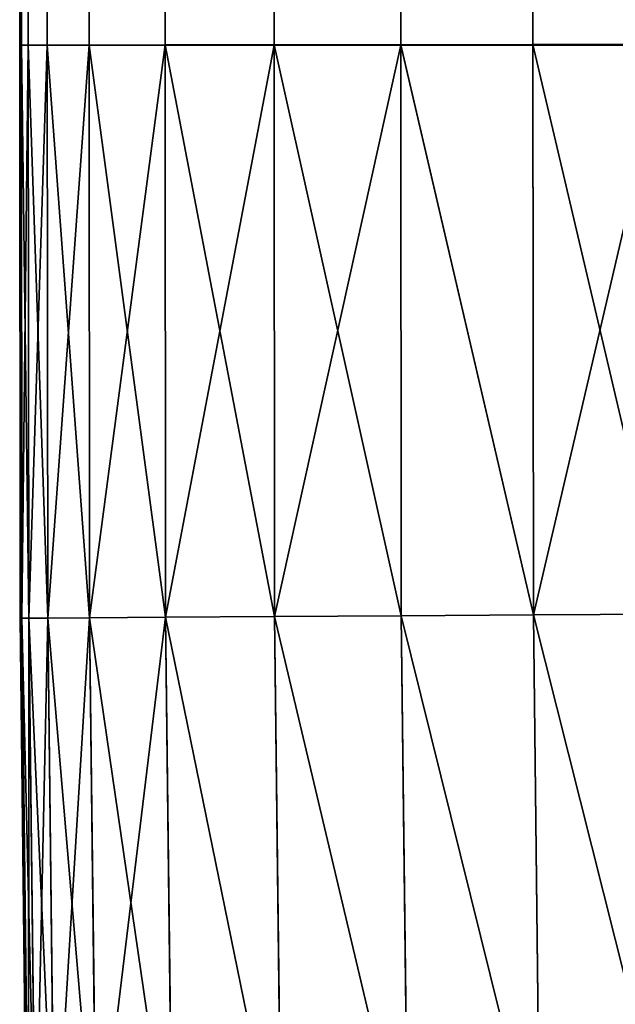
# Model space of a CAD drawing. Extents: x 0 to 7201, y 0 to 7504.
# Drawn here: x 1321 to 1326, y 5126 to 5134 of the extents above; entities that cross this region are included whole.
import ezdxf

# ---------------------------------------------------------------- set-up
doc = ezdxf.new("R2010")
doc.units = 0
doc.header["$LTSCALE"] = 25.4
doc.layers.get('0').update_dxf_attribs({"color": 13, "linetype": 'CONTINUOUS'})

# ---------------------------------------------------------------- blocks, each defined once
blk = doc.blocks.new('GROUP_5')
at = {"color": 43}
for p, q in [((2069.9961, 4.9533, 0.0128), (2069.9969, 3.9314, 0.0655)), ((2069.9961, 4.9533, 0.0128), (2069.9969, 3.9314, 0.0655)), ((2070, 3.9314, 17.9345), (2070, 4.9533, 17.9872)), ((2070, 3.9314, 17.9345), (2070, 4.9533, 17.9872)), ((2074.3614, 3.9348, 17.9345), (2074.355, 4.9567, 17.9872)), ((2074.3614, 3.9348, 17.9345), (2074.355, 4.9567, 17.9872)), ((2074.3614, 3.9348, 0.0655), (2074.355, 4.9567, 0.0128)), ((2074.3614, 3.9348, 0.0655), (2074.355, 4.9567, 0.0128)), ((2069.9969, 3.9314, 0.0655), (330, 3.9314, 0.0655)), ((2069.9969, 3.9314, 0.0655), (330, 3.9314, 0.0655)), ((330.0031, 3.9314, 17.9345), (2070, 3.9314, 17.9345)), ((330.0031, 3.9314, 17.9345), (2070, 3.9314, 17.9345)), ((2074.3614, 3.9348, 0.0655), (2069.9969, 3.9314, 0.0655)), ((2074.3614, 3.9348, 0.0655), (2069.9969, 3.9314, 0.0655)), ((2069.9969, 3.9314, 0.0655), (2069.9977, 2.9191, 0.2115)), ((2069.9969, 3.9314, 0.0655), (2069.9977, 2.9191, 0.2115)), ((2070, 3.9314, 17.9345), (2074.3614, 3.9348, 17.9345)), ((2070, 3.9314, 17.9345), (2074.3614, 3.9348, 17.9345)), ((2070, 2.9191, 17.7885), (2070, 3.9314, 17.9345)), ((2070, 2.9191, 17.7885), (2070, 3.9314, 17.9345)), ((2074.3614, 3.9348, 17.9345), (2078.6473, 3.9851, 17.9345)), ((2074.3614, 3.9348, 17.9345), (2078.6473, 3.9851, 17.9345)), ((2078.6473, 3.9851, 0.0655), (2074.3614, 3.9348, 0.0655)), ((2078.6473, 3.9851, 0.0655), (2074.3614, 3.9348, 0.0655)), ((2074.3678, 2.9225, 17.7885), (2074.3614, 3.9348, 17.9345)), ((2074.3678, 2.9225, 17.7885), (2074.3614, 3.9348, 17.9345)), ((2074.3678, 2.9225, 0.2115), (2074.3614, 3.9348, 0.0655)), ((2074.3678, 2.9225, 0.2115), (2074.3614, 3.9348, 0.0655)), ((2074.3678, 2.9225, 17.7885), (2078.6793, 2.9732, 17.7885)), ((2074.3678, 2.9225, 17.7885), (2078.6793, 2.9732, 17.7885)), ((2078.6793, 2.9732, 0.2115), (2074.3678, 2.9225, 0.2115)), ((2078.6793, 2.9732, 0.2115), (2074.3678, 2.9225, 0.2115)), ((2069.9977, 2.9191, 0.2115), (330, 2.9191, 0.2115)), ((2069.9977, 2.9191, 0.2115), (330, 2.9191, 0.2115)), ((330.0023, 2.9191, 17.7885), (2070, 2.9191, 17.7885)), ((330.0023, 2.9191, 17.7885), (2070, 2.9191, 17.7885)), ((2074.3678, 2.9225, 0.2115), (2069.9977, 2.9191, 0.2115)), ((2074.3678, 2.9225, 0.2115), (2069.9977, 2.9191, 0.2115)), ((2069.9977, 2.9191, 0.2115), (2069.9985, 1.9495, 0.5318)), ((2069.9977, 2.9191, 0.2115), (2069.9985, 1.9495, 0.5318)), ((2070, 2.9191, 17.7885), (2074.3678, 2.9225, 17.7885)), ((2070, 2.9191, 17.7885), (2074.3678, 2.9225, 17.7885)), ((2070, 1.9495, 17.4682), (2070, 2.9191, 17.7885)), ((2070, 1.9495, 17.4682), (2070, 2.9191, 17.7885)), ((2074.3738, 1.9529, 17.4682), (2074.3678, 2.9225, 17.7885)), ((2074.3738, 1.9529, 17.4682), (2074.3678, 2.9225, 17.7885)), ((2074.3738, 1.9529, 0.5318), (2074.3678, 2.9225, 0.2115)), ((2074.3738, 1.9529, 0.5318), (2074.3678, 2.9225, 0.2115)), ((2074.3738, 1.9529, 17.4682), (2078.71, 2.0039, 17.4682)), ((2074.3738, 1.9529, 17.4682), (2078.71, 2.0039, 17.4682)), ((2078.71, 2.0039, 0.5318), (2074.3738, 1.9529, 0.5318)), ((2078.71, 2.0039, 0.5318), (2074.3738, 1.9529, 0.5318)), ((2069.9985, 1.9495, 0.5318), (330, 1.9495, 0.5318)), ((2069.9985, 1.9495, 0.5318), (330, 1.9495, 0.5318)), ((330.0015, 1.9495, 17.4682), (2070, 1.9495, 17.4682)), ((330.0015, 1.9495, 17.4682), (2070, 1.9495, 17.4682)), ((2074.3738, 1.9529, 0.5318), (2069.9985, 1.9495, 0.5318)), ((2074.3738, 1.9529, 0.5318), (2069.9985, 1.9495, 0.5318)), ((2069.9985, 1.9495, 0.5318), (2069.9991, 1.1137, 1.1137)), ((2069.9985, 1.9495, 0.5318), (2069.9991, 1.1137, 1.1137)), ((2070, 1.9495, 17.4682), (2074.3738, 1.9529, 17.4682)), ((2070, 1.9495, 17.4682), (2074.3738, 1.9529, 17.4682)), ((2070, 1.1137, 16.8863), (2070, 1.9495, 17.4682)), ((2070, 1.1137, 16.8863), (2070, 1.9495, 17.4682)), ((2074.3791, 1.1172, 16.8863), (2074.3738, 1.9529, 17.4682)), ((2074.3791, 1.1172, 16.8863), (2074.3738, 1.9529, 17.4682)), ((2074.3791, 1.1172, 1.1137), (2074.3738, 1.9529, 0.5318)), ((2074.3791, 1.1172, 1.1137), (2074.3738, 1.9529, 0.5318)), ((2074.3791, 1.1172, 16.8863), (2078.7365, 1.1684, 16.8863)), ((2074.3791, 1.1172, 16.8863), (2078.7365, 1.1684, 16.8863)), ((2078.7365, 1.1684, 1.1137), (2074.3791, 1.1172, 1.1137)), ((2078.7365, 1.1684, 1.1137), (2074.3791, 1.1172, 1.1137)), ((2069.9991, 1.1137, 1.1137), (330, 1.1137, 1.1137)), ((2069.9991, 1.1137, 1.1137), (330, 1.1137, 1.1137)), ((330.0009, 1.1137, 16.8863), (2070, 1.1137, 16.8863)), ((330.0009, 1.1137, 16.8863), (2070, 1.1137, 16.8863)), ((2074.3791, 1.1172, 1.1137), (2069.9991, 1.1137, 1.1137)), ((2074.3791, 1.1172, 1.1137), (2069.9991, 1.1137, 1.1137)), ((2069.9991, 1.1137, 1.1137), (2069.9996, 0.5318, 1.9495)), ((2069.9991, 1.1137, 1.1137), (2069.9996, 0.5318, 1.9495)), ((2070, 1.1137, 16.8863), (2074.3791, 1.1172, 16.8863)), ((2070, 1.1137, 16.8863), (2074.3791, 1.1172, 16.8863)), ((2070, 0.5318, 16.0505), (2070, 1.1137, 16.8863)), ((2070, 0.5318, 16.0505), (2070, 1.1137, 16.8863)), ((2074.3827, 0.5352, 16.0505), (2074.3791, 1.1172, 16.8863)), ((2074.3827, 0.5352, 16.0505), (2074.3791, 1.1172, 16.8863)), ((2074.3827, 0.5352, 1.9495), (2074.3791, 1.1172, 1.1137)), ((2074.3827, 0.5352, 1.9495), (2074.3791, 1.1172, 1.1137)), ((2069.9996, 0.5318, 1.9495), (330, 0.5318, 1.9495)), ((2069.9996, 0.5318, 1.9495), (330, 0.5318, 1.9495)), ((330.0004, 0.5318, 16.0505), (2070, 0.5318, 16.0505)), ((330.0004, 0.5318, 16.0505), (2070, 0.5318, 16.0505)), ((2074.3827, 0.5352, 1.9495), (2069.9996, 0.5318, 1.9495)), ((2074.3827, 0.5352, 1.9495), (2069.9996, 0.5318, 1.9495)), ((2069.9996, 0.5318, 1.9495), (2069.9998, 0.2115, 2.9191)), ((2069.9996, 0.5318, 1.9495), (2069.9998, 0.2115, 2.9191)), ((2070, 0.5318, 16.0505), (2074.3827, 0.5352, 16.0505)), ((2070, 0.5318, 16.0505), (2074.3827, 0.5352, 16.0505)), ((2070, 0.2115, 15.0809), (2070, 0.5318, 16.0505)), ((2070, 0.2115, 15.0809), (2070, 0.5318, 16.0505)), ((2074.3827, 0.5352, 16.0505), (2078.7549, 0.5866, 16.0505)), ((2074.3827, 0.5352, 16.0505), (2078.7549, 0.5866, 16.0505)), ((2078.7549, 0.5866, 1.9495), (2074.3827, 0.5352, 1.9495)), ((2078.7549, 0.5866, 1.9495), (2074.3827, 0.5352, 1.9495)), ((2074.3847, 0.215, 15.0809), (2074.3827, 0.5352, 16.0505)), ((2074.3847, 0.215, 15.0809), (2074.3827, 0.5352, 16.0505)), ((2074.3847, 0.215, 2.9191), (2074.3827, 0.5352, 1.9495)), ((2074.3847, 0.215, 2.9191), (2074.3827, 0.5352, 1.9495)), ((2074.3847, 0.215, 15.0809), (2078.765, 0.2664, 15.0809)), ((2074.3847, 0.215, 15.0809), (2078.765, 0.2664, 15.0809)), ((2078.765, 0.2664, 2.9191), (2074.3847, 0.215, 2.9191)), ((2078.765, 0.2664, 2.9191), (2074.3847, 0.215, 2.9191)), ((2069.9998, 0.2115, 2.9191), (330, 0.2115, 2.9191)), ((2069.9998, 0.2115, 2.9191), (330, 0.2115, 2.9191)), ((330.0002, 0.2115, 15.0809), (2070, 0.2115, 15.0809)), ((330.0002, 0.2115, 15.0809), (2070, 0.2115, 15.0809)), ((2074.3847, 0.215, 2.9191), (2069.9998, 0.2115, 2.9191)), ((2074.3847, 0.215, 2.9191), (2069.9998, 0.2115, 2.9191)), ((2069.9998, 0.2115, 2.9191), (2069.9999, 0.0655, 3.9314)), ((2069.9998, 0.2115, 2.9191), (2069.9999, 0.0655, 3.9314)), ((2070, 0.2115, 15.0809), (2074.3847, 0.215, 15.0809)), ((2070, 0.2115, 15.0809), (2074.3847, 0.215, 15.0809)), ((2070, 0.0655, 14.0686), (2070, 0.2115, 15.0809)), ((2070, 0.0655, 14.0686), (2070, 0.2115, 15.0809)), ((2074.3856, 0.069, 14.0686), (2074.3847, 0.215, 15.0809)), ((2074.3856, 0.069, 14.0686), (2074.3847, 0.215, 15.0809)), ((2074.3856, 0.069, 3.9314), (2074.3847, 0.215, 2.9191)), ((2074.3856, 0.069, 3.9314), (2074.3847, 0.215, 2.9191)), ((2074.3856, 0.069, 14.0686), (2078.7696, 0.1205, 14.0686)), ((2074.3856, 0.069, 14.0686), (2078.7696, 0.1205, 14.0686)), ((2078.7696, 0.1205, 3.9314), (2074.3856, 0.069, 3.9314)), ((2078.7696, 0.1205, 3.9314), (2074.3856, 0.069, 3.9314)), ((2069.9999, 0.0655, 3.9314), (330, 0.0655, 3.9314)), ((2069.9999, 0.0655, 3.9314), (330, 0.0655, 3.9314)), ((2070, 0.0128, 4.9533), (330, 0.0128, 4.9533)), ((2070, 0.0128, 4.9533), (330, 0.0128, 4.9533)), ((330, 0.0128, 13.0467), (2070, 0.0128, 13.0467)), ((330, 0.0128, 13.0467), (2070, 0.0128, 13.0467)), ((2070, 0.0008, 5.9766), (330, 0.0008, 5.9766)), ((2070, 0.0008, 5.9766), (330, 0.0008, 5.9766)), ((330, 0.0008, 12.0234), (2070, 0.0008, 12.0234)), ((330, 0.0008, 12.0234), (2070, 0.0008, 12.0234)), ((2070, 0, 7), (330, 0, 7)), ((330, 0, 11), (2070, 0, 11)), ((330, 0, 11), (2070, 0, 11)), ((2070, 0, 7), (330, 0, 7)), ((330.0001, 0.0655, 14.0686), (2070, 0.0655, 14.0686)), ((330.0001, 0.0655, 14.0686), (2070, 0.0655, 14.0686)), ((2074.3856, 0.069, 3.9314), (2069.9999, 0.0655, 3.9314)), ((2074.3856, 0.069, 3.9314), (2069.9999, 0.0655, 3.9314)), ((2069.9999, 0.0655, 3.9314), (2070, 0.0128, 4.9533)), ((2069.9999, 0.0655, 3.9314), (2070, 0.0128, 4.9533)), ((2070, 0.0655, 14.0686), (2074.3856, 0.069, 14.0686)), ((2070, 0.0655, 14.0686), (2074.3856, 0.069, 14.0686)), ((2070, 0.0128, 13.0467), (2070, 0.0655, 14.0686)), ((2070, 0.0128, 13.0467), (2070, 0.0655, 14.0686)), ((2070, 0.0128, 13.0467), (2074.386, 0.0163, 13.0467)), ((2070, 0.0128, 13.0467), (2074.386, 0.0163, 13.0467)), ((2074.386, 0.0163, 4.9533), (2070, 0.0128, 4.9533)), ((2074.386, 0.0163, 4.9533), (2070, 0.0128, 4.9533)), ((2070, 0.0128, 4.9533), (2070, 0.0008, 5.9766)), ((2070, 0.0008, 12.0234), (2070, 0.0128, 13.0467)), ((2070, 0.0008, 12.0234), (2070, 0.0128, 13.0467)), ((2070, 0.0128, 4.9533), (2070, 0.0008, 5.9766)), ((2070, 0.0008, 12.0234), (2074.386, 0.0042, 12.0234)), ((2070, 0.0008, 12.0234), (2074.386, 0.0042, 12.0234)), ((2074.386, 0.0042, 5.9766), (2070, 0.0008, 5.9766)), ((2074.386, 0.0042, 5.9766), (2070, 0.0008, 5.9766)), ((2070, 0, 11), (2074.3861, 0.0034, 11)), ((2070, 0, 11), (2074.3861, 0.0034, 11)), ((2074.3861, 0.0034, 7), (2070, 0, 7)), ((2074.3861, 0.0034, 7), (2070, 0, 7)), ((2070, 0.0008, 5.9766), (2070, 0, 7)), ((2070, 0, 11), (2070, 0.0008, 12.0234)), ((2070, 0, 11), (2070, 0.0008, 12.0234)), ((2070, 0.0008, 5.9766), (2070, 0, 7)), ((2070, 0, 7), (2070, 0, 11)), ((2070, 0, 7), (2070, 0, 11)), ((2074.386, 0.0163, 13.0467), (2074.3856, 0.069, 14.0686)), ((2074.386, 0.0163, 13.0467), (2074.3856, 0.069, 14.0686)), ((2074.386, 0.0163, 4.9533), (2074.3856, 0.069, 3.9314)), ((2074.386, 0.0163, 4.9533), (2074.3856, 0.069, 3.9314)), ((2074.386, 0.0163, 13.0467), (2078.7713, 0.0678, 13.0467)), ((2074.386, 0.0163, 13.0467), (2078.7713, 0.0678, 13.0467)), ((2078.7713, 0.0678, 4.9533), (2074.386, 0.0163, 4.9533)), ((2078.7713, 0.0678, 4.9533), (2074.386, 0.0163, 4.9533)), ((2074.386, 0.0042, 12.0234), (2078.7717, 0.0558, 12.0234)), ((2074.386, 0.0042, 12.0234), (2078.7717, 0.0558, 12.0234)), ((2078.7717, 0.0558, 5.9766), (2074.386, 0.0042, 5.9766)), ((2078.7717, 0.0558, 5.9766), (2074.386, 0.0042, 5.9766)), ((2074.386, 0.0042, 12.0234), (2074.386, 0.0163, 13.0467)), ((2074.386, 0.0042, 12.0234), (2074.386, 0.0163, 13.0467)), ((2074.386, 0.0042, 5.9766), (2074.386, 0.0163, 4.9533)), ((2074.386, 0.0042, 5.9766), (2074.386, 0.0163, 4.9533)), ((2074.3861, 0.0034, 11), (2074.386, 0.0042, 12.0234)), ((2074.3861, 0.0034, 11), (2074.386, 0.0042, 12.0234)), ((2074.3861, 0.0034, 7), (2074.386, 0.0042, 5.9766)), ((2074.3861, 0.0034, 7), (2074.386, 0.0042, 5.9766)), ((2074.3861, 0.0034, 11), (2078.7717, 0.055, 11)), ((2074.3861, 0.0034, 11), (2078.7717, 0.055, 11)), ((2078.7717, 0.055, 7), (2074.3861, 0.0034, 7)), ((2078.7717, 0.055, 7), (2074.3861, 0.0034, 7)), ((2074.3861, 0.0034, 7), (2074.3861, 0.0034, 11)), ((2074.3861, 0.0034, 7), (2074.3861, 0.0034, 11))]:
    blk.add_line(p, q, dxfattribs=at)
mesh = blk.add_polyface(dxfattribs=at)
corners = [(2074.3614, 3.9348, 17.9345), (2078.615, 5.0067, 17.9872), (2074.355, 4.9567, 17.9872), (2078.6473, 3.9851, 17.9345)]
mesh.append_faces([[corners[k] for k in face] for face in [(0, 1, 2), (1, 0, 3)]], dxfattribs={"vtx0": -1, "color": 43})
mesh = blk.add_polyface(dxfattribs=at)
corners = [(2078.615, 5.0067, 0.0128), (2074.3614, 3.9348, 0.0655), (2074.355, 4.9567, 0.0128), (2078.6473, 3.9851, 0.0655)]
mesh.append_faces([[corners[k] for k in face] for face in [(0, 1, 2), (1, 0, 3)]], dxfattribs={"vtx0": -1, "color": 43})
mesh = blk.add_polyface(dxfattribs=at)
corners = [(2069.9961, 4.9533, 0.0128), (330, 3.9314, 0.0655), (330, 4.9533, 0.0128), (2069.9969, 3.9314, 0.0655)]
mesh.append_faces([[corners[k] for k in face] for face in [(0, 1, 2), (1, 0, 3)]], dxfattribs={"vtx0": -1, "color": 43})
mesh = blk.add_polyface(dxfattribs=at)
corners = [(2070, 3.9314, 17.9345), (330.0039, 4.9533, 17.9872), (330.0031, 3.9314, 17.9345), (2070, 4.9533, 17.9872)]
mesh.append_faces([[corners[k] for k in face] for face in [(0, 1, 2), (1, 0, 3)]], dxfattribs={"vtx0": -1, "color": 43})
mesh = blk.add_polyface(dxfattribs=at)
corners = [(2074.355, 4.9567, 0.0128), (2069.9969, 3.9314, 0.0655), (2069.9961, 4.9533, 0.0128), (2074.3614, 3.9348, 0.0655)]
mesh.append_faces([[corners[k] for k in face] for face in [(0, 1, 2), (1, 0, 3)]], dxfattribs={"vtx0": -1, "color": 43})
mesh = blk.add_polyface(dxfattribs=at)
corners = [(2074.3614, 3.9348, 17.9345), (2070, 4.9533, 17.9872), (2070, 3.9314, 17.9345), (2074.355, 4.9567, 17.9872)]
mesh.append_faces([[corners[k] for k in face] for face in [(0, 1, 2), (1, 0, 3)]], dxfattribs={"vtx0": -1, "color": 43})
mesh = blk.add_polyface(dxfattribs=at)
corners = [(2069.9969, 3.9314, 0.0655), (330, 2.9191, 0.2115), (330, 3.9314, 0.0655), (2069.9977, 2.9191, 0.2115)]
mesh.append_faces([[corners[k] for k in face] for face in [(0, 1, 2), (1, 0, 3)]], dxfattribs={"vtx0": -1, "color": 43})
mesh = blk.add_polyface(dxfattribs=at)
corners = [(2070, 2.9191, 17.7885), (330.0031, 3.9314, 17.9345), (330.0023, 2.9191, 17.7885), (2070, 3.9314, 17.9345)]
mesh.append_faces([[corners[k] for k in face] for face in [(0, 1, 2), (1, 0, 3)]], dxfattribs={"vtx0": -1, "color": 43})
mesh = blk.add_polyface(dxfattribs=at)
corners = [(2074.3614, 3.9348, 0.0655), (2069.9977, 2.9191, 0.2115), (2069.9969, 3.9314, 0.0655), (2074.3678, 2.9225, 0.2115)]
mesh.append_faces([[corners[k] for k in face] for face in [(0, 1, 2), (1, 0, 3)]], dxfattribs={"vtx0": -1, "color": 43})
mesh = blk.add_polyface(dxfattribs=at)
corners = [(2070, 2.9191, 17.7885), (2074.3614, 3.9348, 17.9345), (2070, 3.9314, 17.9345), (2074.3678, 2.9225, 17.7885)]
mesh.append_faces([[corners[k] for k in face] for face in [(0, 1, 2), (1, 0, 3)]], dxfattribs={"vtx0": -1, "color": 43})
mesh = blk.add_polyface(dxfattribs=at)
corners = [(2074.3678, 2.9225, 17.7885), (2078.6473, 3.9851, 17.9345), (2074.3614, 3.9348, 17.9345), (2078.6793, 2.9732, 17.7885)]
mesh.append_faces([[corners[k] for k in face] for face in [(0, 1, 2), (1, 0, 3)]], dxfattribs={"vtx0": -1, "color": 43})
mesh = blk.add_polyface(dxfattribs=at)
corners = [(2078.6473, 3.9851, 0.0655), (2074.3678, 2.9225, 0.2115), (2074.3614, 3.9348, 0.0655), (2078.6793, 2.9732, 0.2115)]
mesh.append_faces([[corners[k] for k in face] for face in [(0, 1, 2), (1, 0, 3)]], dxfattribs={"vtx0": -1, "color": 43})
mesh = blk.add_polyface(dxfattribs=at)
corners = [(2074.3738, 1.9529, 17.4682), (2078.6793, 2.9732, 17.7885), (2074.3678, 2.9225, 17.7885), (2078.71, 2.0039, 17.4682)]
mesh.append_faces([[corners[k] for k in face] for face in [(0, 1, 2), (1, 0, 3)]], dxfattribs={"vtx0": -1, "color": 43})
mesh = blk.add_polyface(dxfattribs=at)
corners = [(2078.6793, 2.9732, 0.2115), (2074.3738, 1.9529, 0.5318), (2074.3678, 2.9225, 0.2115), (2078.71, 2.0039, 0.5318)]
mesh.append_faces([[corners[k] for k in face] for face in [(0, 1, 2), (1, 0, 3)]], dxfattribs={"vtx0": -1, "color": 43})
mesh = blk.add_polyface(dxfattribs=at)
corners = [(2069.9977, 2.9191, 0.2115), (330, 1.9495, 0.5318), (330, 2.9191, 0.2115), (2069.9985, 1.9495, 0.5318)]
mesh.append_faces([[corners[k] for k in face] for face in [(0, 1, 2), (1, 0, 3)]], dxfattribs={"vtx0": -1, "color": 43})
mesh = blk.add_polyface(dxfattribs=at)
corners = [(2070, 1.9495, 17.4682), (330.0023, 2.9191, 17.7885), (330.0015, 1.9495, 17.4682), (2070, 2.9191, 17.7885)]
mesh.append_faces([[corners[k] for k in face] for face in [(0, 1, 2), (1, 0, 3)]], dxfattribs={"vtx0": -1, "color": 43})
mesh = blk.add_polyface(dxfattribs=at)
corners = [(2074.3678, 2.9225, 0.2115), (2069.9985, 1.9495, 0.5318), (2069.9977, 2.9191, 0.2115), (2074.3738, 1.9529, 0.5318)]
mesh.append_faces([[corners[k] for k in face] for face in [(0, 1, 2), (1, 0, 3)]], dxfattribs={"vtx0": -1, "color": 43})
mesh = blk.add_polyface(dxfattribs=at)
corners = [(2074.3738, 1.9529, 17.4682), (2070, 2.9191, 17.7885), (2070, 1.9495, 17.4682), (2074.3678, 2.9225, 17.7885)]
mesh.append_faces([[corners[k] for k in face] for face in [(0, 1, 2), (1, 0, 3)]], dxfattribs={"vtx0": -1, "color": 43})
mesh = blk.add_polyface(dxfattribs=at)
corners = [(2074.3791, 1.1172, 16.8863), (2078.71, 2.0039, 17.4682), (2074.3738, 1.9529, 17.4682), (2078.7365, 1.1684, 16.8863)]
mesh.append_faces([[corners[k] for k in face] for face in [(0, 1, 2), (1, 0, 3)]], dxfattribs={"vtx0": -1, "color": 43})
mesh = blk.add_polyface(dxfattribs=at)
corners = [(2078.71, 2.0039, 0.5318), (2074.3791, 1.1172, 1.1137), (2074.3738, 1.9529, 0.5318), (2078.7365, 1.1684, 1.1137)]
mesh.append_faces([[corners[k] for k in face] for face in [(0, 1, 2), (1, 0, 3)]], dxfattribs={"vtx0": -1, "color": 43})
mesh = blk.add_polyface(dxfattribs=at)
corners = [(2069.9985, 1.9495, 0.5318), (330, 1.1137, 1.1137), (330, 1.9495, 0.5318), (2069.9991, 1.1137, 1.1137)]
mesh.append_faces([[corners[k] for k in face] for face in [(0, 1, 2), (1, 0, 3)]], dxfattribs={"vtx0": -1, "color": 43})
mesh = blk.add_polyface(dxfattribs=at)
corners = [(2070, 1.1137, 16.8863), (330.0015, 1.9495, 17.4682), (330.0009, 1.1137, 16.8863), (2070, 1.9495, 17.4682)]
mesh.append_faces([[corners[k] for k in face] for face in [(0, 1, 2), (1, 0, 3)]], dxfattribs={"vtx0": -1, "color": 43})
mesh = blk.add_polyface(dxfattribs=at)
corners = [(2074.3738, 1.9529, 0.5318), (2069.9991, 1.1137, 1.1137), (2069.9985, 1.9495, 0.5318), (2074.3791, 1.1172, 1.1137)]
mesh.append_faces([[corners[k] for k in face] for face in [(0, 1, 2), (1, 0, 3)]], dxfattribs={"vtx0": -1, "color": 43})
mesh = blk.add_polyface(dxfattribs=at)
corners = [(2074.3791, 1.1172, 16.8863), (2070, 1.9495, 17.4682), (2070, 1.1137, 16.8863), (2074.3738, 1.9529, 17.4682)]
mesh.append_faces([[corners[k] for k in face] for face in [(0, 1, 2), (1, 0, 3)]], dxfattribs={"vtx0": -1, "color": 43})
mesh = blk.add_polyface(dxfattribs=at)
corners = [(2078.7365, 1.1684, 16.8863), (2074.3827, 0.5352, 16.0505), (2078.7549, 0.5866, 16.0505), (2074.3791, 1.1172, 16.8863)]
mesh.append_faces([[corners[k] for k in face] for face in [(0, 1, 2), (1, 0, 3)]], dxfattribs={"vtx0": -1, "color": 43})
mesh = blk.add_polyface(dxfattribs=at)
corners = [(2078.7549, 0.5866, 1.9495), (2074.3791, 1.1172, 1.1137), (2078.7365, 1.1684, 1.1137), (2074.3827, 0.5352, 1.9495)]
mesh.append_faces([[corners[k] for k in face] for face in [(0, 1, 2), (1, 0, 3)]], dxfattribs={"vtx0": -1, "color": 43})
mesh = blk.add_polyface(dxfattribs=at)
corners = [(2069.9996, 0.5318, 1.9495), (330, 1.1137, 1.1137), (2069.9991, 1.1137, 1.1137), (330, 0.5318, 1.9495)]
mesh.append_faces([[corners[k] for k in face] for face in [(0, 1, 2), (1, 0, 3)]], dxfattribs={"vtx0": -1, "color": 43})
mesh = blk.add_polyface(dxfattribs=at)
corners = [(2070, 1.1137, 16.8863), (330.0004, 0.5318, 16.0505), (2070, 0.5318, 16.0505), (330.0009, 1.1137, 16.8863)]
mesh.append_faces([[corners[k] for k in face] for face in [(0, 1, 2), (1, 0, 3)]], dxfattribs={"vtx0": -1, "color": 43})
mesh = blk.add_polyface(dxfattribs=at)
corners = [(2074.3827, 0.5352, 1.9495), (2069.9991, 1.1137, 1.1137), (2074.3791, 1.1172, 1.1137), (2069.9996, 0.5318, 1.9495)]
mesh.append_faces([[corners[k] for k in face] for face in [(0, 1, 2), (1, 0, 3)]], dxfattribs={"vtx0": -1, "color": 43})
mesh = blk.add_polyface(dxfattribs=at)
corners = [(2074.3791, 1.1172, 16.8863), (2070, 0.5318, 16.0505), (2074.3827, 0.5352, 16.0505), (2070, 1.1137, 16.8863)]
mesh.append_faces([[corners[k] for k in face] for face in [(0, 1, 2), (1, 0, 3)]], dxfattribs={"vtx0": -1, "color": 43})
mesh = blk.add_polyface(dxfattribs=at)
corners = [(2069.9998, 0.2115, 2.9191), (330, 0.5318, 1.9495), (2069.9996, 0.5318, 1.9495), (330, 0.2115, 2.9191)]
mesh.append_faces([[corners[k] for k in face] for face in [(0, 1, 2), (1, 0, 3)]], dxfattribs={"vtx0": -1, "color": 43})
mesh = blk.add_polyface(dxfattribs=at)
corners = [(2070, 0.5318, 16.0505), (330.0002, 0.2115, 15.0809), (2070, 0.2115, 15.0809), (330.0004, 0.5318, 16.0505)]
mesh.append_faces([[corners[k] for k in face] for face in [(0, 1, 2), (1, 0, 3)]], dxfattribs={"vtx0": -1, "color": 43})
mesh = blk.add_polyface(dxfattribs=at)
corners = [(2074.3847, 0.215, 2.9191), (2069.9996, 0.5318, 1.9495), (2074.3827, 0.5352, 1.9495), (2069.9998, 0.2115, 2.9191)]
mesh.append_faces([[corners[k] for k in face] for face in [(0, 1, 2), (1, 0, 3)]], dxfattribs={"vtx0": -1, "color": 43})
mesh = blk.add_polyface(dxfattribs=at)
corners = [(2074.3827, 0.5352, 16.0505), (2070, 0.2115, 15.0809), (2074.3847, 0.215, 15.0809), (2070, 0.5318, 16.0505)]
mesh.append_faces([[corners[k] for k in face] for face in [(0, 1, 2), (1, 0, 3)]], dxfattribs={"vtx0": -1, "color": 43})
mesh = blk.add_polyface(dxfattribs=at)
corners = [(2078.7549, 0.5866, 16.0505), (2074.3847, 0.215, 15.0809), (2078.765, 0.2664, 15.0809), (2074.3827, 0.5352, 16.0505)]
mesh.append_faces([[corners[k] for k in face] for face in [(0, 1, 2), (1, 0, 3)]], dxfattribs={"vtx0": -1, "color": 43})
mesh = blk.add_polyface(dxfattribs=at)
corners = [(2078.765, 0.2664, 2.9191), (2074.3827, 0.5352, 1.9495), (2078.7549, 0.5866, 1.9495), (2074.3847, 0.215, 2.9191)]
mesh.append_faces([[corners[k] for k in face] for face in [(0, 1, 2), (1, 0, 3)]], dxfattribs={"vtx0": -1, "color": 43})
mesh = blk.add_polyface(dxfattribs=at)
corners = [(2078.765, 0.2664, 15.0809), (2074.3856, 0.069, 14.0686), (2078.7696, 0.1205, 14.0686), (2074.3847, 0.215, 15.0809)]
mesh.append_faces([[corners[k] for k in face] for face in [(0, 1, 2), (1, 0, 3)]], dxfattribs={"vtx0": -1, "color": 43})
mesh = blk.add_polyface(dxfattribs=at)
corners = [(2078.7696, 0.1205, 3.9314), (2074.3847, 0.215, 2.9191), (2078.765, 0.2664, 2.9191), (2074.3856, 0.069, 3.9314)]
mesh.append_faces([[corners[k] for k in face] for face in [(0, 1, 2), (1, 0, 3)]], dxfattribs={"vtx0": -1, "color": 43})
mesh = blk.add_polyface(dxfattribs=at)
corners = [(2069.9999, 0.0655, 3.9314), (330, 0.2115, 2.9191), (2069.9998, 0.2115, 2.9191), (330, 0.0655, 3.9314)]
mesh.append_faces([[corners[k] for k in face] for face in [(0, 1, 2), (1, 0, 3)]], dxfattribs={"vtx0": -1, "color": 43})
mesh = blk.add_polyface(dxfattribs=at)
corners = [(2070, 0.2115, 15.0809), (330.0001, 0.0655, 14.0686), (2070, 0.0655, 14.0686), (330.0002, 0.2115, 15.0809)]
mesh.append_faces([[corners[k] for k in face] for face in [(0, 1, 2), (1, 0, 3)]], dxfattribs={"vtx0": -1, "color": 43})
mesh = blk.add_polyface(dxfattribs=at)
corners = [(2074.3856, 0.069, 3.9314), (2069.9998, 0.2115, 2.9191), (2074.3847, 0.215, 2.9191), (2069.9999, 0.0655, 3.9314)]
mesh.append_faces([[corners[k] for k in face] for face in [(0, 1, 2), (1, 0, 3)]], dxfattribs={"vtx0": -1, "color": 43})
mesh = blk.add_polyface(dxfattribs=at)
corners = [(2074.3847, 0.215, 15.0809), (2070, 0.0655, 14.0686), (2074.3856, 0.069, 14.0686), (2070, 0.2115, 15.0809)]
mesh.append_faces([[corners[k] for k in face] for face in [(0, 1, 2), (1, 0, 3)]], dxfattribs={"vtx0": -1, "color": 43})
mesh = blk.add_polyface(dxfattribs=at)
corners = [(2078.7696, 0.1205, 14.0686), (2074.386, 0.0163, 13.0467), (2078.7713, 0.0678, 13.0467), (2074.3856, 0.069, 14.0686)]
mesh.append_faces([[corners[k] for k in face] for face in [(0, 1, 2), (1, 0, 3)]], dxfattribs={"vtx0": -1, "color": 43})
mesh = blk.add_polyface(dxfattribs=at)
corners = [(2078.7713, 0.0678, 4.9533), (2074.3856, 0.069, 3.9314), (2078.7696, 0.1205, 3.9314), (2074.386, 0.0163, 4.9533)]
mesh.append_faces([[corners[k] for k in face] for face in [(0, 1, 2), (1, 0, 3)]], dxfattribs={"vtx0": -1, "color": 43})
mesh = blk.add_polyface(dxfattribs=at)
corners = [(2070, 0.0128, 4.9533), (330, 0.0655, 3.9314), (2069.9999, 0.0655, 3.9314), (330, 0.0128, 4.9533)]
mesh.append_faces([[corners[k] for k in face] for face in [(0, 1, 2), (1, 0, 3)]], dxfattribs={"vtx0": -1, "color": 43})
mesh = blk.add_polyface(dxfattribs=at)
corners = [(2070, 0.0655, 14.0686), (330, 0.0128, 13.0467), (2070, 0.0128, 13.0467), (330.0001, 0.0655, 14.0686)]
mesh.append_faces([[corners[k] for k in face] for face in [(0, 1, 2), (1, 0, 3)]], dxfattribs={"vtx0": -1, "color": 43})
mesh = blk.add_polyface(dxfattribs=at)
corners = [(2070, 0.0008, 5.9766), (330, 0.0128, 4.9533), (2070, 0.0128, 4.9533), (330, 0.0008, 5.9766)]
mesh.append_faces([[corners[k] for k in face] for face in [(0, 1, 2), (1, 0, 3)]], dxfattribs={"vtx0": -1, "color": 43})
mesh = blk.add_polyface(dxfattribs=at)
corners = [(2070, 0.0128, 13.0467), (330, 0.0008, 12.0234), (2070, 0.0008, 12.0234), (330, 0.0128, 13.0467)]
mesh.append_faces([[corners[k] for k in face] for face in [(0, 1, 2), (1, 0, 3)]], dxfattribs={"vtx0": -1, "color": 43})
mesh = blk.add_polyface(dxfattribs=at)
corners = [(2070, 0, 7), (330, 0.0008, 5.9766), (2070, 0.0008, 5.9766), (330, 0, 7)]
mesh.append_faces([[corners[k] for k in face] for face in [(0, 1, 2), (1, 0, 3)]], dxfattribs={"vtx0": -1, "color": 43})
mesh = blk.add_polyface(dxfattribs=at)
corners = [(2070, 0.0008, 12.0234), (330, 0, 11), (2070, 0, 11), (330, 0.0008, 12.0234)]
mesh.append_faces([[corners[k] for k in face] for face in [(0, 1, 2), (1, 0, 3)]], dxfattribs={"vtx0": -1, "color": 43})
mesh = blk.add_polyface(dxfattribs=at)
corners = [(2070, 0, 11), (330, 0, 7), (2070, 0, 7), (330, 0, 11)]
mesh.append_faces([[corners[k] for k in face] for face in [(0, 1, 2), (1, 0, 3)]], dxfattribs={"vtx0": -1, "color": 43})
mesh = blk.add_polyface(dxfattribs=at)
corners = [(2074.386, 0.0163, 4.9533), (2069.9999, 0.0655, 3.9314), (2074.3856, 0.069, 3.9314), (2070, 0.0128, 4.9533)]
mesh.append_faces([[corners[k] for k in face] for face in [(0, 1, 2), (1, 0, 3)]], dxfattribs={"vtx0": -1, "color": 43})
mesh = blk.add_polyface(dxfattribs=at)
corners = [(2074.3856, 0.069, 14.0686), (2070, 0.0128, 13.0467), (2074.386, 0.0163, 13.0467), (2070, 0.0655, 14.0686)]
mesh.append_faces([[corners[k] for k in face] for face in [(0, 1, 2), (1, 0, 3)]], dxfattribs={"vtx0": -1, "color": 43})
mesh = blk.add_polyface(dxfattribs=at)
corners = [(2074.386, 0.0163, 13.0467), (2070, 0.0008, 12.0234), (2074.386, 0.0042, 12.0234), (2070, 0.0128, 13.0467)]
mesh.append_faces([[corners[k] for k in face] for face in [(0, 1, 2), (1, 0, 3)]], dxfattribs={"vtx0": -1, "color": 43})
mesh = blk.add_polyface(dxfattribs=at)
corners = [(2074.386, 0.0042, 5.9766), (2070, 0.0128, 4.9533), (2074.386, 0.0163, 4.9533), (2070, 0.0008, 5.9766)]
mesh.append_faces([[corners[k] for k in face] for face in [(0, 1, 2), (1, 0, 3)]], dxfattribs={"vtx0": -1, "color": 43})
mesh = blk.add_polyface(dxfattribs=at)
corners = [(2074.386, 0.0042, 12.0234), (2070, 0, 11), (2074.3861, 0.0034, 11), (2070, 0.0008, 12.0234)]
mesh.append_faces([[corners[k] for k in face] for face in [(0, 1, 2), (1, 0, 3)]], dxfattribs={"vtx0": -1, "color": 43})
mesh = blk.add_polyface(dxfattribs=at)
corners = [(2074.3861, 0.0034, 7), (2070, 0.0008, 5.9766), (2074.386, 0.0042, 5.9766), (2070, 0, 7)]
mesh.append_faces([[corners[k] for k in face] for face in [(0, 1, 2), (1, 0, 3)]], dxfattribs={"vtx0": -1, "color": 43})
mesh = blk.add_polyface(dxfattribs=at)
corners = [(2074.3861, 0.0034, 11), (2070, 0, 7), (2074.3861, 0.0034, 7), (2070, 0, 11)]
mesh.append_faces([[corners[k] for k in face] for face in [(0, 1, 2), (1, 0, 3)]], dxfattribs={"vtx0": -1, "color": 43})
mesh = blk.add_polyface(dxfattribs=at)
corners = [(2078.7713, 0.0678, 13.0467), (2074.386, 0.0042, 12.0234), (2078.7717, 0.0558, 12.0234), (2074.386, 0.0163, 13.0467)]
mesh.append_faces([[corners[k] for k in face] for face in [(0, 1, 2), (1, 0, 3)]], dxfattribs={"vtx0": -1, "color": 43})
mesh = blk.add_polyface(dxfattribs=at)
corners = [(2078.7717, 0.0558, 5.9766), (2074.386, 0.0163, 4.9533), (2078.7713, 0.0678, 4.9533), (2074.386, 0.0042, 5.9766)]
mesh.append_faces([[corners[k] for k in face] for face in [(0, 1, 2), (1, 0, 3)]], dxfattribs={"vtx0": -1, "color": 43})
mesh = blk.add_polyface(dxfattribs=at)
corners = [(2078.7717, 0.0558, 12.0234), (2074.3861, 0.0034, 11), (2078.7717, 0.055, 11), (2074.386, 0.0042, 12.0234)]
mesh.append_faces([[corners[k] for k in face] for face in [(0, 1, 2), (1, 0, 3)]], dxfattribs={"vtx0": -1, "color": 43})
mesh = blk.add_polyface(dxfattribs=at)
corners = [(2078.7717, 0.055, 7), (2074.386, 0.0042, 5.9766), (2078.7717, 0.0558, 5.9766), (2074.3861, 0.0034, 7)]
mesh.append_faces([[corners[k] for k in face] for face in [(0, 1, 2), (1, 0, 3)]], dxfattribs={"vtx0": -1, "color": 43})
mesh = blk.add_polyface(dxfattribs=at)
corners = [(2078.7717, 0.055, 11), (2074.3861, 0.0034, 7), (2078.7717, 0.055, 7), (2074.3861, 0.0034, 11)]
mesh.append_faces([[corners[k] for k in face] for face in [(0, 1, 2), (1, 0, 3)]], dxfattribs={"vtx0": -1, "color": 43})

msp = doc.modelspace()

# ---------------------------------------------------------------- block references
at = {"color": 0, "rotation": 270}
msp.add_blockref('GROUP_5', (1321.0949, 7203.666, 750), dxfattribs=at)

doc.saveas('drawing.dxf')
